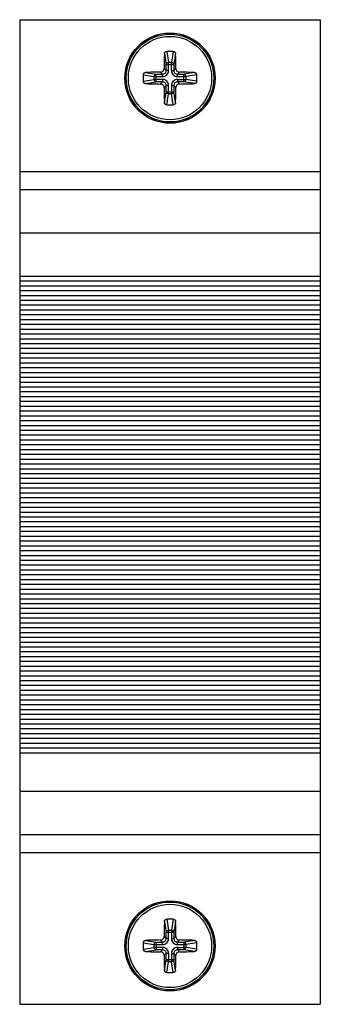
# Model space of a CAD drawing. Units: millimetres. Extents: x 253 to 463, y -5 to 292.
# Drawn here: x 309 to 334, y 103 to 185 of the extents above; entities that cross this region are included whole.
import ezdxf

# ---------------------------------------------------------------- set-up
doc = ezdxf.new("R2010")
doc.units = ezdxf.units.MM
doc.header["$LTSCALE"] = 19.36
doc.layers.get('0').update_dxf_attribs({"linetype": 'CONTINUOUS'})

msp = doc.modelspace()

# ---------------------------------------------------------------- linework, layer by layer
at = {"color": 7, "linetype": 'Continuous'}
for p, q in [((309.268, 184.666), (309.268, 102.866)), ((309.268, 184.666), (334.268, 184.666)), ((334.268, 184.666), (334.268, 102.866)), ((309.268, 170.566), (334.268, 170.566)), ((309.268, 166.966), (334.268, 166.966)), ((309.268, 163.366), (334.268, 163.366)), ((309.268, 162.966), (334.268, 162.966)), ((309.268, 162.566), (334.268, 162.566)), ((309.268, 162.166), (334.268, 162.166)), ((309.268, 161.766), (334.268, 161.766)), ((309.268, 161.366), (334.268, 161.366)), ((309.268, 160.966), (334.268, 160.966)), ((309.268, 160.566), (334.268, 160.566)), ((309.268, 160.166), (334.268, 160.166)), ((309.268, 159.766), (334.268, 159.766)), ((309.268, 159.366), (334.268, 159.366)), ((309.268, 158.966), (334.268, 158.966)), ((309.268, 158.566), (334.268, 158.566)), ((309.268, 158.166), (334.268, 158.166)), ((309.268, 157.766), (334.268, 157.766)), ((309.268, 157.366), (334.268, 157.366)), ((309.268, 156.966), (334.268, 156.966)), ((309.268, 156.566), (334.268, 156.566)), ((309.268, 156.166), (334.268, 156.166)), ((309.268, 155.766), (334.268, 155.766)), ((309.268, 155.366), (334.268, 155.366)), ((309.268, 154.966), (334.268, 154.966)), ((309.268, 154.566), (334.268, 154.566)), ((309.268, 154.166), (334.268, 154.166)), ((309.268, 153.766), (334.268, 153.766)), ((309.268, 153.366), (334.268, 153.366)), ((309.268, 152.966), (334.268, 152.966)), ((309.268, 152.566), (334.268, 152.566)), ((309.268, 152.166), (334.268, 152.166)), ((309.268, 151.766), (334.268, 151.766)), ((309.268, 151.366), (334.268, 151.366)), ((309.268, 150.966), (334.268, 150.966)), ((309.268, 150.566), (334.268, 150.566)), ((309.268, 150.166), (334.268, 150.166)), ((309.268, 149.766), (334.268, 149.766)), ((309.268, 149.366), (334.268, 149.366)), ((309.268, 148.966), (334.268, 148.966)), ((309.268, 148.566), (334.268, 148.566)), ((309.268, 148.166), (334.268, 148.166)), ((309.268, 147.766), (334.268, 147.766)), ((309.268, 147.366), (334.268, 147.366)), ((309.268, 146.966), (334.268, 146.966)), ((309.268, 146.566), (334.268, 146.566)), ((309.268, 146.166), (334.268, 146.166)), ((309.268, 145.766), (334.268, 145.766)), ((309.268, 145.366), (334.268, 145.366)), ((309.268, 144.966), (334.268, 144.966)), ((309.268, 144.566), (334.268, 144.566)), ((309.268, 144.166), (334.268, 144.166)), ((309.268, 143.766), (334.268, 143.766)), ((309.268, 143.366), (334.268, 143.366)), ((309.268, 142.966), (334.268, 142.966)), ((309.268, 142.566), (334.268, 142.566)), ((309.268, 142.166), (334.268, 142.166)), ((309.268, 141.766), (334.268, 141.766)), ((309.268, 141.366), (334.268, 141.366)), ((309.268, 140.966), (334.268, 140.966)), ((309.268, 140.566), (334.268, 140.566)), ((309.268, 140.166), (334.268, 140.166)), ((309.268, 139.766), (334.268, 139.766)), ((309.268, 139.366), (334.268, 139.366)), ((309.268, 138.966), (334.268, 138.966)), ((309.268, 138.566), (334.268, 138.566)), ((309.268, 138.166), (334.268, 138.166)), ((309.268, 137.766), (334.268, 137.766)), ((309.268, 137.366), (334.268, 137.366)), ((309.268, 136.966), (334.268, 136.966)), ((309.268, 136.566), (334.268, 136.566)), ((309.268, 136.166), (334.268, 136.166)), ((309.268, 135.766), (334.268, 135.766)), ((309.268, 135.366), (334.268, 135.366)), ((309.268, 134.966), (334.268, 134.966)), ((309.268, 134.566), (334.268, 134.566)), ((309.268, 134.166), (334.268, 134.166)), ((309.268, 133.766), (334.268, 133.766)), ((309.268, 133.366), (334.268, 133.366)), ((309.268, 132.966), (334.268, 132.966)), ((309.268, 132.566), (334.268, 132.566)), ((309.268, 132.166), (334.268, 132.166)), ((309.268, 131.766), (334.268, 131.766)), ((309.268, 131.366), (334.268, 131.366)), ((309.268, 130.966), (334.268, 130.966)), ((309.268, 130.566), (334.268, 130.566)), ((309.268, 130.166), (334.268, 130.166)), ((309.268, 129.766), (334.268, 129.766)), ((309.268, 129.366), (334.268, 129.366)), ((309.268, 128.966), (334.268, 128.966)), ((309.268, 128.566), (334.268, 128.566)), ((309.268, 128.166), (334.268, 128.166)), ((309.268, 127.766), (334.268, 127.766)), ((309.268, 127.366), (334.268, 127.366)), ((309.268, 126.966), (334.268, 126.966)), ((309.268, 126.566), (334.268, 126.566)), ((309.268, 126.166), (334.268, 126.166)), ((309.268, 125.766), (334.268, 125.766)), ((309.268, 125.366), (334.268, 125.366)), ((309.268, 124.966), (334.268, 124.966)), ((309.268, 124.566), (334.268, 124.566)), ((309.268, 124.166), (334.268, 124.166)), ((309.268, 123.766), (334.268, 123.766)), ((309.268, 120.566), (334.268, 120.566)), ((309.268, 116.966), (334.268, 116.966)), ((309.268, 102.866), (334.268, 102.866))]:
    msp.add_line(p, q, dxfattribs=at)
at = {"color": 9, "linetype": 'Continuous'}
for p, q in [((321.307, 181.85), (321.45, 180.953)), ((321.504, 182.034), (321.649, 181.124)), ((322.031, 182.034), (321.886, 181.124)), ((322.228, 181.85), (322.085, 180.953)), ((321.45, 180.432), (321.45, 180.953)), ((321.45, 180.953), (322.085, 180.953)), ((321.649, 180.432), (321.649, 181.124)), ((321.649, 181.124), (321.886, 181.124)), ((321.886, 180.432), (321.886, 181.124)), ((322.085, 180.953), (322.085, 180.432)), ((319.55, 180.08), (320.459, 179.934)), ((319.733, 180.277), (320.631, 180.133)), ((320.631, 179.499), (320.631, 180.133)), ((320.631, 180.133), (321.152, 180.133)), ((321.152, 180.133), (320.976, 180.309)), ((321.152, 179.934), (321.152, 180.133)), ((321.45, 180.432), (321.275, 180.607)), ((321.649, 180.432), (321.45, 180.432)), ((321.886, 180.432), (322.085, 180.432)), ((322.085, 180.432), (322.26, 180.607)), ((322.383, 180.133), (322.559, 180.309)), ((322.383, 179.934), (322.383, 180.133)), ((322.383, 180.133), (322.904, 180.133)), ((323.802, 180.277), (322.904, 180.133)), ((322.904, 179.499), (322.904, 180.133)), ((323.985, 180.08), (323.076, 179.934)), ((319.55, 179.553), (320.459, 179.698)), ((319.733, 179.355), (320.631, 179.499)), ((320.459, 179.698), (320.459, 179.934)), ((320.459, 179.934), (321.152, 179.934)), ((321.152, 179.698), (320.459, 179.698)), ((321.152, 179.499), (320.631, 179.499)), ((321.152, 179.499), (320.976, 179.324)), ((321.152, 179.698), (321.152, 179.499)), ((321.45, 179.2), (321.275, 179.025)), ((321.45, 178.68), (321.45, 179.2)), ((321.649, 179.2), (321.45, 179.2)), ((321.649, 178.508), (321.649, 179.2)), ((321.886, 179.2), (321.886, 178.508)), ((321.886, 179.2), (322.085, 179.2)), ((322.085, 179.2), (322.085, 178.68)), ((322.085, 179.2), (322.26, 179.025)), ((322.383, 179.934), (323.076, 179.934)), ((322.383, 179.698), (322.383, 179.499)), ((322.383, 179.698), (323.076, 179.698)), ((322.383, 179.499), (322.559, 179.324)), ((322.904, 179.499), (322.383, 179.499)), ((323.802, 179.355), (322.904, 179.499)), ((323.076, 179.934), (323.076, 179.698)), ((323.985, 179.553), (323.076, 179.698)), ((321.307, 177.782), (321.45, 178.68)), ((321.45, 178.68), (322.085, 178.68)), ((321.504, 177.598), (321.649, 178.508)), ((321.886, 178.508), (321.649, 178.508)), ((322.031, 177.598), (321.886, 178.508)), ((322.228, 177.782), (322.085, 178.68)), ((309.268, 172.066), (334.268, 172.066)), ((309.268, 115.466), (334.268, 115.466)), ((321.307, 109.75), (321.45, 108.853)), ((321.504, 109.934), (321.649, 109.024)), ((322.031, 109.934), (321.886, 109.024)), ((322.228, 109.75), (322.085, 108.853)), ((321.45, 108.853), (322.085, 108.853)), ((321.45, 108.332), (321.45, 108.853)), ((321.649, 109.024), (321.886, 109.024)), ((321.649, 108.332), (321.649, 109.024)), ((321.886, 109.024), (321.886, 108.332)), ((322.085, 108.853), (322.085, 108.332)), ((319.55, 107.98), (320.459, 107.834)), ((319.733, 108.177), (320.631, 108.033)), ((320.631, 108.033), (321.152, 108.033)), ((320.631, 108.033), (320.631, 107.399)), ((321.152, 108.033), (320.976, 108.209)), ((321.152, 107.834), (321.152, 108.033)), ((321.45, 108.332), (321.275, 108.507)), ((321.649, 108.332), (321.45, 108.332)), ((321.886, 108.332), (322.085, 108.332)), ((322.085, 108.332), (322.26, 108.507)), ((322.383, 108.033), (322.559, 108.209)), ((322.383, 108.033), (322.904, 108.033)), ((322.383, 107.834), (322.383, 108.033)), ((323.802, 108.177), (322.904, 108.033)), ((322.904, 108.033), (322.904, 107.399)), ((323.985, 107.98), (323.076, 107.834)), ((319.55, 107.453), (320.459, 107.598)), ((319.733, 107.255), (320.631, 107.399)), ((320.459, 107.834), (321.152, 107.834)), ((320.459, 107.598), (320.459, 107.834)), ((321.152, 107.598), (320.459, 107.598)), ((321.152, 107.399), (320.631, 107.399)), ((321.152, 107.399), (320.976, 107.224)), ((321.152, 107.598), (321.152, 107.399)), ((322.383, 107.834), (323.076, 107.834)), ((322.383, 107.598), (323.076, 107.598)), ((322.383, 107.598), (322.383, 107.399)), ((322.904, 107.399), (322.383, 107.399)), ((322.383, 107.399), (322.559, 107.224)), ((323.802, 107.255), (322.904, 107.399)), ((323.076, 107.834), (323.076, 107.598)), ((323.985, 107.453), (323.076, 107.598)), ((321.45, 107.1), (321.275, 106.925)), ((321.307, 105.682), (321.45, 106.58)), ((321.649, 107.1), (321.45, 107.1)), ((321.45, 106.58), (321.45, 107.1)), ((321.45, 106.58), (322.085, 106.58)), ((321.504, 105.498), (321.649, 106.408)), ((321.649, 107.1), (321.649, 106.408)), ((321.886, 106.408), (321.649, 106.408)), ((321.886, 107.1), (322.085, 107.1)), ((321.886, 107.1), (321.886, 106.408)), ((322.031, 105.498), (321.886, 106.408)), ((322.085, 107.1), (322.26, 106.925)), ((322.085, 107.1), (322.085, 106.58)), ((322.228, 105.682), (322.085, 106.58))]:
    msp.add_line(p, q, dxfattribs=at)
at = {"color": 7, "linetype": 'Continuous'}
for centre in [(321.768, 179.816), (321.768, 107.716)]:
    msp.add_circle(centre, 3.752, dxfattribs=at)
at = {"color": 9, "linetype": 'Continuous'}
for centre, radius in [((321.768, 179.816), 3.744), ((321.768, 179.816), 3.641), ((321.768, 179.816), 3.463), ((321.768, 107.716), 3.744), ((321.768, 107.716), 3.641), ((321.768, 107.716), 3.463)]:
    msp.add_circle(centre, radius, dxfattribs=at)
at = {"color": 7, "linetype": 'Continuous'}
for centre, radius, start, end in [((374.192, 179.886), 52.922, 177.87297, 179.21913), ((321.767, 171.372), 10.665, 89.99972, 91.41651), ((321.768, 171.372), 10.665, 88.58349, 90.00028), ((270.969, 179.927), 51.296, 0.75953, 2.14836), ((330.213, 179.816), 10.667, 178.58338, 181.41662), ((321.656, 129.018), 51.296, 90.75953, 92.14836), ((321.837, 127.392), 52.922, 87.87297, 89.21913), ((313.322, 179.816), 10.667, 358.58338, 1.41662), ((321.698, 232.24), 52.922, 267.87297, 269.21913), ((321.879, 230.615), 51.296, 270.75953, 272.14836), ((372.566, 179.705), 51.296, 180.75953, 182.14836), ((269.343, 179.746), 52.922, 357.87297, 359.21913), ((321.767, 188.26), 10.665, 268.58349, 270.00028), ((321.768, 188.26), 10.665, 269.99972, 271.41651), ((374.192, 107.786), 52.922, 177.87297, 179.21913), ((321.767, 99.272), 10.665, 89.99972, 91.41651), ((321.768, 99.272), 10.665, 88.58349, 90.00028), ((270.969, 107.827), 51.296, 0.75953, 2.14836), ((330.213, 107.716), 10.667, 178.58338, 181.41662), ((321.656, 56.918), 51.296, 90.75953, 92.14836), ((321.837, 55.292), 52.922, 87.87297, 89.21913), ((313.322, 107.716), 10.667, 358.58338, 1.41662), ((321.698, 160.14), 52.922, 267.87297, 269.21913), ((321.879, 158.515), 51.296, 270.75953, 272.14836), ((372.566, 107.605), 51.296, 180.75953, 182.14836), ((269.343, 107.646), 52.922, 357.87297, 359.21913), ((321.767, 116.16), 10.665, 268.58349, 270.00028), ((321.768, 116.16), 10.665, 269.99972, 271.41651)]:
    msp.add_arc(centre, radius, start, end, dxfattribs=at)
for points, knots in [([(321.307, 181.85), (321.308, 181.874), (321.319, 181.922), (321.364, 181.982), (321.428, 182.023), (321.479, 182.033), (321.504, 182.034)], [0, 0, 0, 0, 0.241291, 0.488567, 0.74248, 1, 1, 1, 1]), ([(322.031, 182.034), (322.057, 182.033), (322.107, 182.023), (322.171, 181.982), (322.216, 181.922), (322.228, 181.874), (322.228, 181.85)], [0, 0, 0, 0, 0.25752, 0.511433, 0.758709, 1, 1, 1, 1]), ([(319.55, 180.08), (319.55, 180.105), (319.561, 180.156), (319.601, 180.22), (319.662, 180.264), (319.71, 180.276), (319.733, 180.277)], [0, 0, 0, 0, 0.25752, 0.511433, 0.758709, 1, 1, 1, 1]), ([(320.976, 180.309), (321.015, 180.309), (321.093, 180.326), (321.191, 180.392), (321.258, 180.491), (321.275, 180.569), (321.275, 180.607)], [0, 0, 0, 0, 0.249361, 0.5, 0.750639, 1, 1, 1, 1]), ([(322.26, 180.607), (322.26, 180.569), (322.277, 180.491), (322.344, 180.392), (322.442, 180.326), (322.52, 180.309), (322.559, 180.309)], [0, 0, 0, 0, 0.249361, 0.5, 0.750639, 1, 1, 1, 1]), ([(323.802, 180.277), (323.825, 180.276), (323.873, 180.264), (323.934, 180.22), (323.974, 180.156), (323.985, 180.105), (323.985, 180.08)], [0, 0, 0, 0, 0.241291, 0.488567, 0.74248, 1, 1, 1, 1]), ([(319.733, 179.355), (319.71, 179.356), (319.662, 179.368), (319.601, 179.412), (319.561, 179.477), (319.55, 179.527), (319.55, 179.553)], [0, 0, 0, 0, 0.241291, 0.488567, 0.74248, 1, 1, 1, 1]), ([(321.275, 179.025), (321.275, 179.064), (321.258, 179.142), (321.191, 179.24), (321.093, 179.307), (321.015, 179.323), (320.976, 179.324)], [0, 0, 0, 0, 0.249361, 0.5, 0.750639, 1, 1, 1, 1]), ([(322.559, 179.324), (322.52, 179.323), (322.442, 179.307), (322.344, 179.24), (322.277, 179.142), (322.26, 179.064), (322.26, 179.025)], [0, 0, 0, 0, 0.249361, 0.5, 0.750639, 1, 1, 1, 1]), ([(323.985, 179.553), (323.985, 179.527), (323.974, 179.477), (323.934, 179.412), (323.873, 179.368), (323.825, 179.356), (323.802, 179.355)], [0, 0, 0, 0, 0.25752, 0.511433, 0.758709, 1, 1, 1, 1]), ([(321.504, 177.598), (321.479, 177.599), (321.428, 177.609), (321.364, 177.65), (321.319, 177.71), (321.308, 177.758), (321.307, 177.782)], [0, 0, 0, 0, 0.25752, 0.511433, 0.758709, 1, 1, 1, 1]), ([(322.228, 177.782), (322.228, 177.758), (322.216, 177.71), (322.171, 177.65), (322.107, 177.609), (322.057, 177.599), (322.031, 177.598)], [0, 0, 0, 0, 0.241291, 0.488567, 0.74248, 1, 1, 1, 1]), ([(321.307, 109.75), (321.308, 109.774), (321.319, 109.822), (321.364, 109.882), (321.428, 109.923), (321.479, 109.933), (321.504, 109.934)], [0, 0, 0, 0, 0.241291, 0.488567, 0.74248, 1, 1, 1, 1]), ([(322.031, 109.934), (322.057, 109.933), (322.107, 109.923), (322.171, 109.882), (322.216, 109.822), (322.228, 109.774), (322.228, 109.75)], [0, 0, 0, 0, 0.25752, 0.511433, 0.758709, 1, 1, 1, 1]), ([(319.55, 107.98), (319.55, 108.005), (319.561, 108.056), (319.601, 108.12), (319.662, 108.164), (319.71, 108.176), (319.733, 108.177)], [0, 0, 0, 0, 0.25752, 0.511433, 0.758709, 1, 1, 1, 1]), ([(320.976, 108.209), (321.015, 108.209), (321.093, 108.226), (321.191, 108.292), (321.258, 108.391), (321.275, 108.469), (321.275, 108.507)], [0, 0, 0, 0, 0.249361, 0.5, 0.750639, 1, 1, 1, 1]), ([(322.26, 108.507), (322.26, 108.469), (322.277, 108.391), (322.344, 108.292), (322.442, 108.226), (322.52, 108.209), (322.559, 108.209)], [0, 0, 0, 0, 0.249361, 0.5, 0.750639, 1, 1, 1, 1]), ([(323.802, 108.177), (323.825, 108.176), (323.873, 108.164), (323.934, 108.12), (323.974, 108.056), (323.985, 108.005), (323.985, 107.98)], [0, 0, 0, 0, 0.241291, 0.488567, 0.74248, 1, 1, 1, 1]), ([(319.733, 107.255), (319.71, 107.256), (319.662, 107.268), (319.601, 107.312), (319.561, 107.377), (319.55, 107.427), (319.55, 107.453)], [0, 0, 0, 0, 0.241291, 0.488567, 0.74248, 1, 1, 1, 1]), ([(321.275, 106.925), (321.275, 106.964), (321.258, 107.042), (321.191, 107.14), (321.093, 107.207), (321.015, 107.223), (320.976, 107.224)], [0, 0, 0, 0, 0.249361, 0.5, 0.750639, 1, 1, 1, 1]), ([(322.559, 107.224), (322.52, 107.223), (322.442, 107.207), (322.344, 107.14), (322.277, 107.042), (322.26, 106.964), (322.26, 106.925)], [0, 0, 0, 0, 0.249361, 0.5, 0.750639, 1, 1, 1, 1]), ([(323.985, 107.453), (323.985, 107.427), (323.974, 107.377), (323.934, 107.312), (323.873, 107.268), (323.825, 107.256), (323.802, 107.255)], [0, 0, 0, 0, 0.25752, 0.511433, 0.758709, 1, 1, 1, 1]), ([(321.504, 105.498), (321.479, 105.499), (321.428, 105.509), (321.364, 105.55), (321.319, 105.61), (321.308, 105.658), (321.307, 105.682)], [0, 0, 0, 0, 0.25752, 0.511433, 0.758709, 1, 1, 1, 1]), ([(322.228, 105.682), (322.228, 105.658), (322.216, 105.61), (322.171, 105.55), (322.107, 105.509), (322.057, 105.499), (322.031, 105.498)], [0, 0, 0, 0, 0.241291, 0.488567, 0.74248, 1, 1, 1, 1])]:
    msp.add_open_spline(points, degree=3, knots=knots, dxfattribs=at)
at = {"color": 9, "linetype": 'Continuous'}
for points, knots in [([(321.45, 180.953), (321.452, 180.975), (321.465, 181.02), (321.51, 181.075), (321.574, 181.113), (321.624, 181.123), (321.649, 181.124)], [0, 0, 0, 0, 0.232059, 0.477255, 0.735515, 1, 1, 1, 1]), ([(321.886, 181.124), (321.911, 181.123), (321.961, 181.113), (322.025, 181.075), (322.07, 181.02), (322.084, 180.975), (322.085, 180.953)], [0, 0, 0, 0, 0.264485, 0.522745, 0.767941, 1, 1, 1, 1]), ([(320.459, 179.934), (320.46, 179.96), (320.471, 180.009), (320.508, 180.074), (320.564, 180.119), (320.609, 180.132), (320.631, 180.133)], [0, 0, 0, 0, 0.264485, 0.522745, 0.767941, 1, 1, 1, 1]), ([(321.152, 179.934), (321.216, 179.934), (321.347, 179.96), (321.513, 180.071), (321.624, 180.236), (321.649, 180.367), (321.649, 180.432)], [0, 0, 0, 0, 0.249941, 0.499973, 0.750021, 1, 1, 1, 1]), ([(321.152, 180.133), (321.191, 180.133), (321.269, 180.148), (321.369, 180.214), (321.436, 180.314), (321.451, 180.393), (321.45, 180.432)], [0, 0, 0, 0, 0.249826, 0.499973, 0.750136, 1, 1, 1, 1]), ([(321.886, 180.432), (321.886, 180.367), (321.911, 180.236), (322.022, 180.071), (322.188, 179.96), (322.319, 179.934), (322.383, 179.934)], [0, 0, 0, 0, 0.249941, 0.499973, 0.750021, 1, 1, 1, 1]), ([(322.085, 180.432), (322.085, 180.393), (322.099, 180.314), (322.166, 180.214), (322.266, 180.148), (322.344, 180.133), (322.383, 180.133)], [0, 0, 0, 0, 0.249826, 0.499973, 0.750136, 1, 1, 1, 1]), ([(322.904, 180.133), (322.926, 180.132), (322.971, 180.119), (323.027, 180.074), (323.064, 180.009), (323.075, 179.96), (323.076, 179.934)], [0, 0, 0, 0, 0.232059, 0.477255, 0.735515, 1, 1, 1, 1]), ([(320.631, 179.499), (320.609, 179.5), (320.564, 179.513), (320.508, 179.559), (320.471, 179.623), (320.46, 179.673), (320.459, 179.698)], [0, 0, 0, 0, 0.232059, 0.477255, 0.735515, 1, 1, 1, 1]), ([(321.649, 179.2), (321.649, 179.265), (321.624, 179.396), (321.513, 179.562), (321.347, 179.672), (321.216, 179.698), (321.152, 179.698)], [0, 0, 0, 0, 0.249941, 0.499973, 0.750021, 1, 1, 1, 1]), ([(321.45, 179.2), (321.451, 179.239), (321.436, 179.318), (321.369, 179.418), (321.269, 179.484), (321.191, 179.499), (321.152, 179.499)], [0, 0, 0, 0, 0.249826, 0.499973, 0.750136, 1, 1, 1, 1]), ([(322.383, 179.698), (322.319, 179.698), (322.188, 179.672), (322.022, 179.562), (321.911, 179.396), (321.886, 179.265), (321.886, 179.2)], [0, 0, 0, 0, 0.249941, 0.499973, 0.750021, 1, 1, 1, 1]), ([(322.383, 179.499), (322.344, 179.499), (322.266, 179.484), (322.166, 179.418), (322.099, 179.318), (322.085, 179.239), (322.085, 179.2)], [0, 0, 0, 0, 0.249826, 0.499973, 0.750136, 1, 1, 1, 1]), ([(323.076, 179.698), (323.075, 179.673), (323.064, 179.623), (323.027, 179.559), (322.971, 179.513), (322.926, 179.5), (322.904, 179.499)], [0, 0, 0, 0, 0.264485, 0.522745, 0.767941, 1, 1, 1, 1]), ([(321.649, 178.508), (321.624, 178.509), (321.574, 178.519), (321.51, 178.557), (321.465, 178.613), (321.452, 178.658), (321.45, 178.68)], [0, 0, 0, 0, 0.264485, 0.522745, 0.767941, 1, 1, 1, 1]), ([(322.085, 178.68), (322.084, 178.658), (322.07, 178.613), (322.025, 178.557), (321.961, 178.519), (321.911, 178.509), (321.886, 178.508)], [0, 0, 0, 0, 0.232059, 0.477255, 0.735515, 1, 1, 1, 1]), ([(321.45, 108.853), (321.452, 108.875), (321.465, 108.92), (321.51, 108.975), (321.574, 109.013), (321.624, 109.023), (321.649, 109.024)], [0, 0, 0, 0, 0.232059, 0.477255, 0.735515, 1, 1, 1, 1]), ([(321.886, 109.024), (321.911, 109.023), (321.961, 109.013), (322.025, 108.975), (322.07, 108.92), (322.084, 108.875), (322.085, 108.853)], [0, 0, 0, 0, 0.264485, 0.522745, 0.767941, 1, 1, 1, 1]), ([(320.459, 107.834), (320.46, 107.86), (320.471, 107.909), (320.508, 107.974), (320.564, 108.019), (320.609, 108.032), (320.631, 108.033)], [0, 0, 0, 0, 0.264485, 0.522745, 0.767941, 1, 1, 1, 1]), ([(321.152, 107.834), (321.216, 107.834), (321.347, 107.86), (321.513, 107.971), (321.624, 108.136), (321.649, 108.267), (321.649, 108.332)], [0, 0, 0, 0, 0.249941, 0.499973, 0.750021, 1, 1, 1, 1]), ([(321.152, 108.033), (321.191, 108.033), (321.269, 108.048), (321.369, 108.114), (321.436, 108.214), (321.451, 108.293), (321.45, 108.332)], [0, 0, 0, 0, 0.249826, 0.499973, 0.750136, 1, 1, 1, 1]), ([(321.886, 108.332), (321.886, 108.267), (321.911, 108.136), (322.022, 107.971), (322.188, 107.86), (322.319, 107.834), (322.383, 107.834)], [0, 0, 0, 0, 0.249941, 0.499973, 0.750021, 1, 1, 1, 1]), ([(322.085, 108.332), (322.085, 108.293), (322.099, 108.214), (322.166, 108.114), (322.266, 108.048), (322.344, 108.033), (322.383, 108.033)], [0, 0, 0, 0, 0.249826, 0.499973, 0.750136, 1, 1, 1, 1]), ([(322.904, 108.033), (322.926, 108.032), (322.971, 108.019), (323.027, 107.974), (323.064, 107.909), (323.075, 107.86), (323.076, 107.834)], [0, 0, 0, 0, 0.232059, 0.477255, 0.735515, 1, 1, 1, 1]), ([(320.631, 107.399), (320.609, 107.4), (320.564, 107.413), (320.508, 107.459), (320.471, 107.523), (320.46, 107.573), (320.459, 107.598)], [0, 0, 0, 0, 0.232059, 0.477255, 0.735515, 1, 1, 1, 1]), ([(321.649, 107.1), (321.649, 107.165), (321.624, 107.296), (321.513, 107.462), (321.347, 107.572), (321.216, 107.598), (321.152, 107.598)], [0, 0, 0, 0, 0.249941, 0.499973, 0.750021, 1, 1, 1, 1]), ([(321.45, 107.1), (321.451, 107.139), (321.436, 107.218), (321.369, 107.318), (321.269, 107.384), (321.191, 107.399), (321.152, 107.399)], [0, 0, 0, 0, 0.249826, 0.499973, 0.750136, 1, 1, 1, 1]), ([(322.383, 107.598), (322.319, 107.598), (322.188, 107.572), (322.022, 107.462), (321.911, 107.296), (321.886, 107.165), (321.886, 107.1)], [0, 0, 0, 0, 0.249941, 0.499973, 0.750021, 1, 1, 1, 1]), ([(322.383, 107.399), (322.344, 107.399), (322.266, 107.384), (322.166, 107.318), (322.099, 107.218), (322.085, 107.139), (322.085, 107.1)], [0, 0, 0, 0, 0.249826, 0.499973, 0.750136, 1, 1, 1, 1]), ([(323.076, 107.598), (323.075, 107.573), (323.064, 107.523), (323.027, 107.459), (322.971, 107.413), (322.926, 107.4), (322.904, 107.399)], [0, 0, 0, 0, 0.264485, 0.522745, 0.767941, 1, 1, 1, 1]), ([(321.649, 106.408), (321.624, 106.409), (321.574, 106.419), (321.51, 106.457), (321.465, 106.513), (321.452, 106.558), (321.45, 106.58)], [0, 0, 0, 0, 0.264485, 0.522745, 0.767941, 1, 1, 1, 1]), ([(322.085, 106.58), (322.084, 106.558), (322.07, 106.513), (322.025, 106.457), (321.961, 106.419), (321.911, 106.409), (321.886, 106.408)], [0, 0, 0, 0, 0.232059, 0.477255, 0.735515, 1, 1, 1, 1])]:
    msp.add_open_spline(points, degree=3, knots=knots, dxfattribs=at)

doc.saveas('drawing.dxf')
